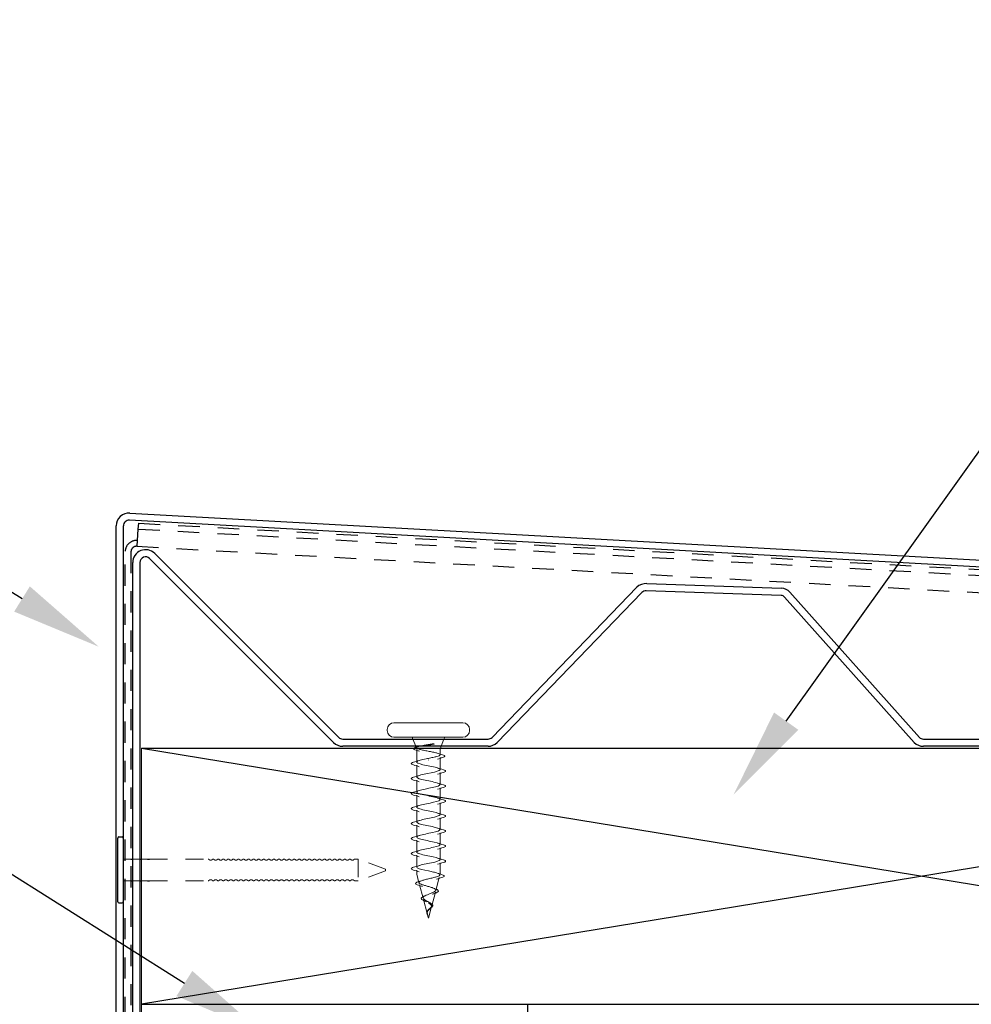
# Model space of a CAD drawing. Units: inches. Extents: x 37.8 to 89.4, y 2.9 to 42.3.
# Drawn here: x 60.1 to 65.4, y 28 to 33.5 of the extents above; entities that cross this region are included whole.
import ezdxf
from ezdxf import colors
from ezdxf.entities.mleader import LeaderData, LeaderLine
from ezdxf.math import Vec2, Vec3

# ---------------------------------------------------------------- set-up
doc = ezdxf.new("R2010")
doc.units = ezdxf.units.IN
doc.header["$MEASUREMENT"] = 0
doc.linetypes.add('DASHED', pattern=[0.2067, 0.1654, -0.0413])
doc.layers.add('Hidden (ANSI)', color=7, linetype='DASHED', lineweight=18)
doc.layers.add('Visible (ANSI)', color=7, linetype='Continuous', lineweight=25)
doc.layers.add('TEXT', color=250, linetype='Continuous')
doc.styles.add('ROMANS', font='ROMANS.SHX', dxfattribs={"width": 0.75})

msp = doc.modelspace()

# ---------------------------------------------------------------- linework, layer by layer
for p, q in [((60.8022, 29.4618), (69.4369, 28.0457)), ((69.4369, 29.4618), (60.8022, 28.0457)), ((60.8022, 29.4618), (69.4369, 29.4618)), ((60.8022, 28.0457), (69.4369, 28.0457)), ((62.9369, 28.0457), (62.9369, 16.5374))]:
    msp.add_line(p, q)
at = {"lineweight": 9}
msp.add_line((60.8022, 29.4618), (60.8022, 25.8649), dxfattribs=at)
at = {"layer": 'Hidden (ANSI)', "linetype": 'Continuous', "lineweight": 18}
for p, q in [((62.3187, 29.4717), (62.3025, 29.5117)), ((62.4584, 29.4717), (62.4745, 29.5117)), ((62.322, 29.4635), (62.3206, 29.467)), ((62.3272, 29.4597), (62.3289, 29.4597)), ((62.3289, 29.4597), (62.4535, 29.4597)), ((62.4535, 29.4597), (62.4543, 29.4617)), ((62.4535, 29.4597), (62.4535, 29.4297)), ((62.3235, 29.454), (62.3235, 29.4297)), ((62.3235, 29.4197), (62.3235, 29.3845)), ((62.4535, 29.4102), (62.4535, 29.343)), ((62.3235, 29.3675), (62.3235, 29.3015)), ((62.3885, 29.3958), (62.3885, 29.3977)), ((62.4535, 29.326), (62.4535, 29.26)), ((62.3235, 29.2845), (62.3235, 29.2185)), ((62.4535, 29.243), (62.4535, 29.177)), ((62.3235, 29.2015), (62.3235, 29.1355)), ((62.4535, 29.16), (62.4535, 29.094)), ((62.3235, 29.1185), (62.3235, 29.0525)), ((62.4535, 29.077), (62.4535, 29.011)), ((62.3235, 29.0355), (62.3235, 28.9695)), ((62.4535, 28.994), (62.4535, 28.928)), ((62.3235, 28.9525), (62.3235, 28.8865)), ((62.3235, 28.8695), (62.3235, 28.8035)), ((62.4535, 28.911), (62.4535, 28.845)), ((62.4535, 28.828), (62.4535, 28.7647)), ((62.3235, 28.7865), (62.3235, 28.7647)), ((62.3361, 28.7176), (62.3235, 28.7647)), ((62.4523, 28.7603), (62.4535, 28.7647)), ((62.359, 28.6323), (62.3393, 28.7056)), ((62.4295, 28.6749), (62.4484, 28.7457)), ((62.4067, 28.5896), (62.4269, 28.6654)), ((62.3818, 28.5469), (62.3608, 28.6252)), ((62.3885, 28.5217), (62.3823, 28.5449)), ((62.3885, 28.5217), (62.4055, 28.5851))]:
    msp.add_line(p, q, dxfattribs=at)
at = {"layer": 'Hidden (ANSI)', "ltscale": 0.040534}
for p, q in [((60.7112, 28.848), (60.7432, 28.848)), ((60.8032, 28.848), (60.8352, 28.848)), ((60.7112, 28.728), (60.7432, 28.728)), ((60.8032, 28.728), (60.8352, 28.728))]:
    msp.add_line(p, q, dxfattribs=at)
at = {"layer": 'Hidden (ANSI)', "ltscale": 0.050692}
for p, q in [((60.7532, 28.848), (60.7932, 28.848)), ((60.7532, 28.728), (60.7932, 28.728))]:
    msp.add_line(p, q, dxfattribs=at)
at = {"layer": 'Hidden (ANSI)', "ltscale": 0.412443}
for p, q in [((60.8452, 28.848), (61.1701, 28.848)), ((60.8452, 28.728), (61.1701, 28.728))]:
    msp.add_line(p, q, dxfattribs=at)
at = {"layer": 'Hidden (ANSI)', "ltscale": 0.022756}
for p, q in [((61.9821, 28.848), (62.0001, 28.848)), ((61.9821, 28.728), (62.0001, 28.728))]:
    msp.add_line(p, q, dxfattribs=at)
at = {"layer": 'Hidden (ANSI)', "ltscale": 0.239251}
msp.add_line((62.0001, 28.848), (62.0001, 28.728), dxfattribs=at)
at = {"layer": 'Hidden (ANSI)', "ltscale": 0.204095}
for p, q in [((62.1512, 28.793), (62.0001, 28.848)), ((62.1512, 28.783), (62.0001, 28.728))]:
    msp.add_line(p, q, dxfattribs=at)
at = {"layer": 'Hidden (ANSI)', "ltscale": 0.019846}
msp.add_line((62.1512, 28.783), (62.1512, 28.793), dxfattribs=at)
at = {"layer": 'Hidden (ANSI)', "ltscale": 0.007612}
for centre, start, end in [((61.1701, 28.8405), 43.6028, 90), ((61.9821, 28.8405), 90, 136.3972), ((61.1701, 28.7355), 270, 316.3972), ((61.9821, 28.7355), 223.6028, 270)]:
    msp.add_arc(centre, 0.0075, start, end, dxfattribs=at)
at = {"layer": 'Hidden (ANSI)', "ltscale": 0.024236}
for centre, start, end in [((61.1841, 28.8538), 223.6028, 316.3972), ((61.2121, 28.8538), 223.6028, 316.3972), ((61.2401, 28.8538), 223.6028, 316.3972), ((61.2681, 28.8538), 223.6028, 316.3972), ((61.2961, 28.8538), 223.6028, 316.3972), ((61.3241, 28.8538), 223.6028, 316.3972), ((61.3521, 28.8538), 223.6028, 316.3972), ((61.3801, 28.8538), 223.6028, 316.3972), ((61.4081, 28.8538), 223.6028, 316.3972), ((61.4361, 28.8538), 223.6028, 316.3972), ((61.4641, 28.8538), 223.6028, 316.3972), ((61.4921, 28.8538), 223.6028, 316.3972), ((61.5201, 28.8538), 223.6028, 316.3972), ((61.5481, 28.8538), 223.6028, 316.3972), ((61.5761, 28.8538), 223.6028, 316.3972), ((61.6041, 28.8538), 223.6028, 316.3972), ((61.6321, 28.8538), 223.6028, 316.3972), ((61.6601, 28.8538), 223.6028, 316.3972), ((61.6881, 28.8538), 223.6028, 316.3972), ((61.7161, 28.8538), 223.6028, 316.3972), ((61.7441, 28.8538), 223.6028, 316.3972), ((61.7721, 28.8538), 223.6028, 316.3972), ((61.8001, 28.8538), 223.6028, 316.3972), ((61.8281, 28.8538), 223.6028, 316.3972), ((61.8561, 28.8538), 223.6028, 316.3972), ((61.8841, 28.8538), 223.6028, 316.3972), ((61.9121, 28.8538), 223.6028, 316.3972), ((61.9401, 28.8538), 223.6028, 316.3972), ((61.9681, 28.8538), 223.6028, 316.3972), ((61.1841, 28.7222), 43.6028, 136.3972), ((61.2121, 28.7222), 43.6028, 136.3972), ((61.2401, 28.7222), 43.6028, 136.3972), ((61.2681, 28.7222), 43.6028, 136.3972), ((61.2961, 28.7222), 43.6028, 136.3972), ((61.3241, 28.7222), 43.6028, 136.3972), ((61.3521, 28.7222), 43.6028, 136.3972), ((61.3801, 28.7222), 43.6028, 136.3972), ((61.4081, 28.7222), 43.6028, 136.3972), ((61.4361, 28.7222), 43.6028, 136.3972), ((61.4641, 28.7222), 43.6028, 136.3972), ((61.4921, 28.7222), 43.6028, 136.3972), ((61.5201, 28.7222), 43.6028, 136.3972), ((61.5481, 28.7222), 43.6028, 136.3972), ((61.5761, 28.7222), 43.6028, 136.3972), ((61.6041, 28.7222), 43.6028, 136.3972), ((61.6321, 28.7222), 43.6028, 136.3972), ((61.6601, 28.7222), 43.6028, 136.3972), ((61.6881, 28.7222), 43.6028, 136.3972), ((61.7161, 28.7222), 43.6028, 136.3972), ((61.7441, 28.7222), 43.6028, 136.3972), ((61.7721, 28.7222), 43.6028, 136.3972), ((61.8001, 28.7222), 43.6028, 136.3972), ((61.8281, 28.7222), 43.6028, 136.3972), ((61.8561, 28.7222), 43.6028, 136.3972), ((61.8841, 28.7222), 43.6028, 136.3972), ((61.9121, 28.7222), 43.6028, 136.3972), ((61.9401, 28.7222), 43.6028, 136.3972), ((61.9681, 28.7222), 43.6028, 136.3972)]:
    msp.add_arc(centre, 0.0118, start, end, dxfattribs=at)
at = {"layer": 'Hidden (ANSI)', "ltscale": 0.015324}
for centre, start, end in [((61.1981, 28.8405), 43.6028, 136.3972), ((61.2261, 28.8405), 43.6028, 136.3972), ((61.2541, 28.8405), 43.6028, 136.3972), ((61.2821, 28.8405), 43.6028, 136.3972), ((61.3101, 28.8405), 43.6028, 136.3972), ((61.3381, 28.8405), 43.6028, 136.3972), ((61.3661, 28.8405), 43.6028, 136.3972), ((61.3941, 28.8405), 43.6028, 136.3972), ((61.4221, 28.8405), 43.6028, 136.3972), ((61.4501, 28.8405), 43.6028, 136.3972), ((61.4781, 28.8405), 43.6028, 136.3972), ((61.5061, 28.8405), 43.6028, 136.3972), ((61.5341, 28.8405), 43.6028, 136.3972), ((61.5621, 28.8405), 43.6028, 136.3972), ((61.5901, 28.8405), 43.6028, 136.3972), ((61.6181, 28.8405), 43.6028, 136.3972), ((61.6461, 28.8405), 43.6028, 136.3972), ((61.6741, 28.8405), 43.6028, 136.3972), ((61.7021, 28.8405), 43.6028, 136.3972), ((61.7301, 28.8405), 43.6028, 136.3972), ((61.7581, 28.8405), 43.6028, 136.3972), ((61.7861, 28.8405), 43.6028, 136.3972), ((61.8141, 28.8405), 43.6028, 136.3972), ((61.8421, 28.8405), 43.6028, 136.3972), ((61.8701, 28.8405), 43.6028, 136.3972), ((61.8981, 28.8405), 43.6028, 136.3972), ((61.9261, 28.8405), 43.6028, 136.3972), ((61.9541, 28.8405), 43.6028, 136.3972), ((61.1981, 28.7355), 223.6028, 316.3972), ((61.2261, 28.7355), 223.6028, 316.3972), ((61.2541, 28.7355), 223.6028, 316.3972), ((61.2821, 28.7355), 223.6028, 316.3972), ((61.3101, 28.7355), 223.6028, 316.3972), ((61.3381, 28.7355), 223.6028, 316.3972), ((61.3661, 28.7355), 223.6028, 316.3972), ((61.3941, 28.7355), 223.6028, 316.3972), ((61.4221, 28.7355), 223.6028, 316.3972), ((61.4501, 28.7355), 223.6028, 316.3972), ((61.4781, 28.7355), 223.6028, 316.3972), ((61.5061, 28.7355), 223.6028, 316.3972), ((61.5341, 28.7355), 223.6028, 316.3972), ((61.5621, 28.7355), 223.6028, 316.3972), ((61.5901, 28.7355), 223.6028, 316.3972), ((61.6181, 28.7355), 223.6028, 316.3972), ((61.6461, 28.7355), 223.6028, 316.3972), ((61.6741, 28.7355), 223.6028, 316.3972), ((61.7021, 28.7355), 223.6028, 316.3972), ((61.7301, 28.7355), 223.6028, 316.3972), ((61.7581, 28.7355), 223.6028, 316.3972), ((61.7861, 28.7355), 223.6028, 316.3972), ((61.8141, 28.7355), 223.6028, 316.3972), ((61.8421, 28.7355), 223.6028, 316.3972), ((61.8701, 28.7355), 223.6028, 316.3972), ((61.8981, 28.7355), 223.6028, 316.3972), ((61.9261, 28.7355), 223.6028, 316.3972), ((61.9541, 28.7355), 223.6028, 316.3972)]:
    msp.add_arc(centre, 0.0075, start, end, dxfattribs=at)
at = {"layer": 'Hidden (ANSI)', "linetype": 'Continuous', "lineweight": 18}
for points, knots in [([(62.3199, 29.4503), (62.3151, 29.4518), (62.3116, 29.4533), (62.3084, 29.4558), (62.3076, 29.4566), (62.307, 29.4591), (62.3077, 29.4605), (62.309, 29.4617)], [0, 0, 0, 0, 0.0707422, 0.0707422, 0.1060197, 0.1060197, 0.1547205, 0.1547205, 0.1547205, 0.1547205]), ([(62.3272, 29.4597), (62.3237, 29.4612), (62.3219, 29.4627), (62.3217, 29.4657), (62.3234, 29.4672), (62.3281, 29.4692), (62.3298, 29.4698), (62.3317, 29.4704)], [0, 0, 0, 0, 0.0671369, 0.0671369, 0.1359633, 0.1359633, 0.1644502, 0.1644502, 0.1644502, 0.1644502]), ([(62.4535, 29.4248), (62.4535, 29.4249), (62.4535, 29.4249), (62.4534, 29.4266), (62.4515, 29.4283), (62.4446, 29.4316), (62.4396, 29.4332), (62.4272, 29.4365), (62.4198, 29.4382), (62.4037, 29.4415), (62.3952, 29.4431), (62.3779, 29.4464), (62.3694, 29.448), (62.3538, 29.4513), (62.3467, 29.453), (62.3378, 29.4555), (62.3351, 29.4563), (62.3305, 29.458), (62.3286, 29.4589), (62.3272, 29.4597)], [0.2649264, 0.2649264, 0.2649264, 0.2649264, 0.2674857, 0.2674857, 0.3343571, 0.3343571, 0.4012285, 0.4012285, 0.4680999, 0.4680999, 0.5349713, 0.5349713, 0.6018427, 0.6018427, 0.6687142, 0.6687142, 0.7032431, 0.7032431, 0.737772, 0.737772, 0.737772, 0.737772]), ([(62.3363, 29.4717), (62.338, 29.4722), (62.3398, 29.4726), (62.3482, 29.4745), (62.3561, 29.476), (62.3718, 29.4787), (62.3792, 29.4798), (62.3946, 29.4822), (62.4024, 29.4834), (62.41, 29.4845)], [0.1855396, 0.1855396, 0.1855396, 0.1855396, 0.20648, 0.20648, 0.2786874, 0.2786874, 0.3373775, 0.3373775, 0.3971678, 0.3971678, 0.3971678, 0.3971678]), ([(62.4165, 29.4839), (62.4072, 29.4818), (62.3975, 29.4798), (62.3787, 29.4757), (62.3699, 29.4738), (62.3618, 29.4717)], [0, 0, 0, 0, 0.075889, 0.075889, 0.1471117, 0.1471117, 0.1471117, 0.1471117]), ([(62.41, 29.4845), (62.412, 29.4849), (62.414, 29.4851), (62.4177, 29.4854), (62.4191, 29.4855), (62.42, 29.4854), (62.4202, 29.4854), (62.4203, 29.4853), (62.4203, 29.4853), (62.4204, 29.4852), (62.4204, 29.4852), (62.4204, 29.4852), (62.4204, 29.4852), (62.4204, 29.4852), (62.4204, 29.4851), (62.4204, 29.4851), (62.4204, 29.4851), (62.4204, 29.4851), (62.4203, 29.485), (62.4202, 29.485), (62.4201, 29.4849), (62.4197, 29.4847), (62.4192, 29.4845), (62.4181, 29.4842), (62.4173, 29.484), (62.4165, 29.4839)], [0, 0, 0, 0, 0.01587844, 0.01587844, 0.03049632, 0.03049632, 0.03376874, 0.03376874, 0.0345161, 0.0345161, 0.03493404, 0.03493404, 0.03521863, 0.03521863, 0.03548483, 0.03548483, 0.03583328, 0.03583328, 0.03649102, 0.03649102, 0.03822908, 0.03822908, 0.04513863, 0.04513863, 0.05716567, 0.05716567, 0.05716567, 0.05716567]), ([(62.3885, 28.7827), (62.3618, 28.7882), (62.336, 28.7936), (62.3271, 28.7991), (62.3183, 28.8045), (62.3271, 28.8099), (62.3481, 28.8154), (62.3691, 28.8208), (62.4007, 28.8263), (62.4233, 28.8317), (62.4459, 28.8371), (62.4579, 28.8426), (62.4518, 28.848), (62.4458, 28.8535), (62.4221, 28.8589), (62.3954, 28.8643), (62.3688, 28.8698), (62.3412, 28.8752), (62.3298, 28.8807), (62.3183, 28.8861), (62.3238, 28.8915), (62.3429, 28.897), (62.362, 28.9024), (62.3932, 28.9078), (62.4172, 28.9133), (62.4412, 28.9187), (62.4563, 28.9242), (62.453, 28.9296), (62.4498, 28.935), (62.4285, 28.9405), (62.4023, 28.9459), (62.3761, 28.9514), (62.347, 28.9568), (62.3331, 28.9622), (62.3191, 28.9677), (62.3213, 28.9731), (62.3382, 28.9786), (62.3552, 28.984), (62.3857, 28.9894), (62.4108, 28.9949), (62.436, 29.0003), (62.4539, 29.0058), (62.4535, 29.0112), (62.4531, 29.0166), (62.4344, 29.0221), (62.409, 29.0275), (62.3836, 29.0329), (62.3533, 29.0384), (62.337, 29.0438), (62.3207, 29.0493), (62.3195, 29.0547), (62.3341, 29.0601), (62.3488, 29.0656), (62.3782, 29.071), (62.4042, 29.0765), (62.4302, 29.0819), (62.4508, 29.0873), (62.4532, 29.0928), (62.4557, 29.0982), (62.4398, 29.1037), (62.4154, 29.1091), (62.3911, 29.1145), (62.36, 29.12), (62.3415, 29.1254), (62.323, 29.1309), (62.3185, 29.1363), (62.3306, 29.1417), (62.3428, 29.1472), (62.3709, 29.1526), (62.3974, 29.1581), (62.4239, 29.1635), (62.447, 29.1689), (62.4522, 29.1744), (62.4575, 29.1798), (62.4446, 29.1852), (62.4216, 29.1907), (62.3986, 29.1961), (62.367, 29.2016), (62.3466, 29.207), (62.3261, 29.2124), (62.3182, 29.2179), (62.3278, 29.2233), (62.3374, 29.2288), (62.3637, 29.2342), (62.3905, 29.2396), (62.4172, 29.2451), (62.4425, 29.2505), (62.4505, 29.256), (62.4586, 29.2614), (62.4488, 29.2668), (62.4274, 29.2723), (62.4059, 29.2777), (62.3743, 29.2832), (62.3521, 29.2886), (62.3299, 29.294), (62.3188, 29.2995), (62.3257, 29.3049), (62.3325, 29.3104), (62.3569, 29.3158), (62.3835, 29.3212), (62.4102, 29.3267), (62.4374, 29.3321), (62.4481, 29.3375), (62.4588, 29.343), (62.4523, 29.3484), (62.4327, 29.3539), (62.4131, 29.3593), (62.3817, 29.3647), (62.3581, 29.3702), (62.3344, 29.3756), (62.3202, 29.3811), (62.3243, 29.3865), (62.3283, 29.3919), (62.3503, 29.3974), (62.3767, 29.4028), (62.3806, 29.4036), (62.3845, 29.4044), (62.3885, 29.4052)], [-47.12389, -47.12389, -47.12389, -47.12389, -45.888613, -45.888613, -45.888613, -44.653336, -44.653336, -44.653336, -43.418059, -43.418059, -43.418059, -42.182782, -42.182782, -42.182782, -40.947505, -40.947505, -40.947505, -39.712228, -39.712228, -39.712228, -38.476951, -38.476951, -38.476951, -37.241674, -37.241674, -37.241674, -36.006397, -36.006397, -36.006397, -34.77112, -34.77112, -34.77112, -33.535843, -33.535843, -33.535843, -32.300566, -32.300566, -32.300566, -31.06529, -31.06529, -31.06529, -29.830013, -29.830013, -29.830013, -28.594736, -28.594736, -28.594736, -27.359459, -27.359459, -27.359459, -26.124182, -26.124182, -26.124182, -24.888905, -24.888905, -24.888905, -23.653628, -23.653628, -23.653628, -22.418351, -22.418351, -22.418351, -21.183074, -21.183074, -21.183074, -19.947797, -19.947797, -19.947797, -18.71252, -18.71252, -18.71252, -17.477243, -17.477243, -17.477243, -16.241966, -16.241966, -16.241966, -15.006689, -15.006689, -15.006689, -13.771412, -13.771412, -13.771412, -12.536135, -12.536135, -12.536135, -11.300858, -11.300858, -11.300858, -10.065581, -10.065581, -10.065581, -8.830305, -8.830305, -8.830305, -7.595028, -7.595028, -7.595028, -6.359751, -6.359751, -6.359751, -5.124474, -5.124474, -5.124474, -3.889197, -3.889197, -3.889197, -2.65392, -2.65392, -2.65392, -1.418643, -1.418643, -1.418643, -0.183366, -0.183366, -0.183366, 0, 0, 0, 0]), ([(62.3885, 29.4052), (62.3971, 29.4069), (62.4057, 29.4085), (62.4216, 29.4118), (62.4288, 29.4135), (62.4405, 29.4167), (62.445, 29.4182), (62.4482, 29.4197)], [0, 0, 0, 0, 0.0668714, 0.0668714, 0.1337428, 0.1337428, 0.1963431, 0.1963431, 0.1963431, 0.1963431]), ([(62.4777, 29.4197), (62.4783, 29.4192), (62.4787, 29.4185), (62.4794, 29.4159), (62.4778, 29.4141), (62.4732, 29.4115), (62.4704, 29.4105), (62.4669, 29.4094)], [0.0878186, 0.0878186, 0.0878186, 0.0878186, 0.1135833, 0.1135833, 0.1851144, 0.1851144, 0.2400252, 0.2400252, 0.2400252, 0.2400252]), ([(62.3057, 29.3684), (62.3007, 29.3699), (62.2971, 29.3714), (62.2942, 29.3739), (62.2935, 29.3749), (62.2935, 29.3779), (62.2952, 29.3793), (62.2996, 29.3816), (62.3024, 29.3826), (62.3057, 29.3835)], [0, 0, 0, 0, 0.0806821, 0.0806821, 0.121378, 0.121378, 0.1881144, 0.1881144, 0.2418497, 0.2418497, 0.2418497, 0.2418497]), ([(62.3057, 29.2854), (62.3007, 29.2869), (62.2971, 29.2884), (62.2942, 29.2909), (62.2935, 29.2919), (62.2935, 29.2949), (62.2952, 29.2963), (62.2996, 29.2986), (62.3024, 29.2996), (62.3057, 29.3005)], [0, 0, 0, 0, 0.0806821, 0.0806821, 0.121378, 0.121378, 0.1881144, 0.1881144, 0.2418497, 0.2418497, 0.2418497, 0.2418497]), ([(62.4713, 29.342), (62.4764, 29.3406), (62.4799, 29.3391), (62.4829, 29.3366), (62.4835, 29.3356), (62.4835, 29.3326), (62.4819, 29.3312), (62.4774, 29.3289), (62.4747, 29.3279), (62.4713, 29.3269)], [0, 0, 0, 0, 0.0806821, 0.0806821, 0.121378, 0.121378, 0.1881144, 0.1881144, 0.2418497, 0.2418497, 0.2418497, 0.2418497]), ([(62.4713, 29.259), (62.4764, 29.2576), (62.4799, 29.2561), (62.4829, 29.2536), (62.4835, 29.2526), (62.4835, 29.2496), (62.4819, 29.2482), (62.4774, 29.2459), (62.4747, 29.2449), (62.4713, 29.2439)], [0, 0, 0, 0, 0.0806821, 0.0806821, 0.121378, 0.121378, 0.1881144, 0.1881144, 0.2418497, 0.2418497, 0.2418497, 0.2418497]), ([(62.3057, 29.2024), (62.3007, 29.2039), (62.2971, 29.2054), (62.2942, 29.2079), (62.2935, 29.2089), (62.2935, 29.2119), (62.2952, 29.2133), (62.2996, 29.2156), (62.3024, 29.2166), (62.3057, 29.2175)], [0, 0, 0, 0, 0.0806821, 0.0806821, 0.121378, 0.121378, 0.1881144, 0.1881144, 0.2418497, 0.2418497, 0.2418497, 0.2418497]), ([(62.3057, 29.1194), (62.3007, 29.1209), (62.2971, 29.1224), (62.2942, 29.1249), (62.2935, 29.1259), (62.2935, 29.1289), (62.2952, 29.1303), (62.2996, 29.1326), (62.3024, 29.1336), (62.3057, 29.1345)], [0, 0, 0, 0, 0.0806821, 0.0806821, 0.121378, 0.121378, 0.1881144, 0.1881144, 0.2418497, 0.2418497, 0.2418497, 0.2418497]), ([(62.4713, 29.176), (62.4764, 29.1746), (62.4799, 29.1731), (62.4829, 29.1706), (62.4835, 29.1696), (62.4835, 29.1666), (62.4819, 29.1652), (62.4774, 29.1629), (62.4747, 29.1619), (62.4713, 29.1609)], [0, 0, 0, 0, 0.0806821, 0.0806821, 0.121378, 0.121378, 0.1881144, 0.1881144, 0.2418497, 0.2418497, 0.2418497, 0.2418497]), ([(62.4713, 29.093), (62.4764, 29.0916), (62.4799, 29.0901), (62.4829, 29.0876), (62.4835, 29.0866), (62.4835, 29.0836), (62.4819, 29.0822), (62.4774, 29.0799), (62.4747, 29.0789), (62.4713, 29.0779)], [0, 0, 0, 0, 0.0806821, 0.0806821, 0.121378, 0.121378, 0.1881144, 0.1881144, 0.2418497, 0.2418497, 0.2418497, 0.2418497]), ([(62.3057, 29.0364), (62.3007, 29.0379), (62.2971, 29.0394), (62.2942, 29.0419), (62.2935, 29.0429), (62.2935, 29.0459), (62.2952, 29.0473), (62.2996, 29.0496), (62.3024, 29.0506), (62.3057, 29.0515)], [0, 0, 0, 0, 0.0806821, 0.0806821, 0.121378, 0.121378, 0.1881144, 0.1881144, 0.2418497, 0.2418497, 0.2418497, 0.2418497]), ([(62.3057, 28.9534), (62.3007, 28.9549), (62.2971, 28.9564), (62.2942, 28.9589), (62.2935, 28.9599), (62.2935, 28.9629), (62.2952, 28.9643), (62.2996, 28.9666), (62.3024, 28.9676), (62.3057, 28.9685)], [0, 0, 0, 0, 0.0806821, 0.0806821, 0.121378, 0.121378, 0.1881144, 0.1881144, 0.2418497, 0.2418497, 0.2418497, 0.2418497]), ([(62.4713, 29.01), (62.4764, 29.0086), (62.4799, 29.0071), (62.4829, 29.0046), (62.4835, 29.0036), (62.4835, 29.0006), (62.4819, 28.9992), (62.4774, 28.9969), (62.4747, 28.9959), (62.4713, 28.9949)], [0, 0, 0, 0, 0.0806821, 0.0806821, 0.121378, 0.121378, 0.1881144, 0.1881144, 0.2418497, 0.2418497, 0.2418497, 0.2418497]), ([(62.4713, 28.927), (62.4764, 28.9256), (62.4799, 28.9241), (62.4829, 28.9216), (62.4835, 28.9206), (62.4835, 28.9176), (62.4819, 28.9162), (62.4774, 28.9139), (62.4747, 28.9129), (62.4713, 28.9119)], [0, 0, 0, 0, 0.0806821, 0.0806821, 0.121378, 0.121378, 0.1881144, 0.1881144, 0.2418497, 0.2418497, 0.2418497, 0.2418497]), ([(62.3057, 28.8704), (62.3007, 28.8719), (62.2971, 28.8734), (62.2942, 28.8759), (62.2935, 28.8769), (62.2935, 28.8799), (62.2952, 28.8813), (62.2996, 28.8836), (62.3024, 28.8846), (62.3057, 28.8855)], [0, 0, 0, 0, 0.0806821, 0.0806821, 0.121378, 0.121378, 0.1881144, 0.1881144, 0.2418497, 0.2418497, 0.2418497, 0.2418497]), ([(62.4713, 28.844), (62.4764, 28.8426), (62.4799, 28.8411), (62.4829, 28.8386), (62.4835, 28.8376), (62.4835, 28.8346), (62.4819, 28.8332), (62.4774, 28.8309), (62.4747, 28.8299), (62.4713, 28.8289)], [0, 0, 0, 0, 0.0806821, 0.0806821, 0.121378, 0.121378, 0.1881144, 0.1881144, 0.2418497, 0.2418497, 0.2418497, 0.2418497]), ([(62.3057, 28.7874), (62.3007, 28.7889), (62.2971, 28.7904), (62.2942, 28.7929), (62.2935, 28.7939), (62.2935, 28.7969), (62.2952, 28.7983), (62.2996, 28.8006), (62.3024, 28.8016), (62.3057, 28.8025)], [0, 0, 0, 0, 0.0806821, 0.0806821, 0.121378, 0.121378, 0.1881144, 0.1881144, 0.2418497, 0.2418497, 0.2418497, 0.2418497]), ([(62.3885, 28.6109), (62.385, 28.613), (62.3813, 28.6149), (62.3741, 28.6189), (62.3708, 28.6208), (62.365, 28.6247), (62.3626, 28.6266), (62.3594, 28.6305), (62.3586, 28.6324), (62.3589, 28.6362), (62.3599, 28.6381), (62.3638, 28.6419), (62.3667, 28.6438), (62.3738, 28.6475), (62.378, 28.6494), (62.3873, 28.6532), (62.3923, 28.655), (62.4022, 28.6588), (62.407, 28.6606), (62.4159, 28.6644), (62.4197, 28.6662), (62.4258, 28.6699), (62.4279, 28.6717), (62.43, 28.6754), (62.4299, 28.6773), (62.4274, 28.681), (62.4249, 28.6828), (62.4179, 28.6865), (62.4134, 28.6883), (62.4029, 28.692), (62.397, 28.6938), (62.3845, 28.6974), (62.378, 28.6993), (62.3656, 28.7029), (62.3597, 28.7047), (62.3494, 28.7084), (62.3451, 28.7102), (62.3387, 28.7138), (62.3367, 28.7156), (62.3356, 28.7193), (62.3365, 28.7211), (62.341, 28.7247), (62.3447, 28.7265), (62.3545, 28.7301), (62.3605, 28.7319), (62.3742, 28.7355), (62.3817, 28.7373), (62.3972, 28.741), (62.4051, 28.7427), (62.42, 28.7464), (62.4269, 28.7481), (62.4388, 28.7518), (62.4436, 28.7535), (62.4499, 28.7569), (62.4517, 28.7585), (62.4528, 28.7616), (62.452, 28.7632), (62.45, 28.7647)], [0, 0, 0, 0, 0.031531, 0.031531, 0.06418, 0.06418, 0.097979, 0.097979, 0.132949, 0.132949, 0.169112, 0.169112, 0.206483, 0.206483, 0.245078, 0.245078, 0.284906, 0.284906, 0.32598, 0.32598, 0.368307, 0.368307, 0.411896, 0.411896, 0.456752, 0.456752, 0.502882, 0.502882, 0.550291, 0.550291, 0.598982, 0.598982, 0.648961, 0.648961, 0.700231, 0.700231, 0.752794, 0.752794, 0.806655, 0.806655, 0.861814, 0.861814, 0.918275, 0.918275, 0.976039, 0.976039, 1.035109, 1.035109, 1.095486, 1.095486, 1.157171, 1.157171, 1.220166, 1.220166, 1.276152, 1.276152, 1.333184, 1.333184, 1.333184, 1.333184]), ([(62.45, 28.7647), (62.4472, 28.7667), (62.4427, 28.7686), (62.4312, 28.7725), (62.4242, 28.7744), (62.412, 28.7774), (62.4074, 28.7785), (62.3981, 28.7806), (62.3933, 28.7817), (62.3885, 28.7827)], [0, 0, 0, 0, 0.0677224, 0.0677224, 0.1354447, 0.1354447, 0.1728709, 0.1728709, 0.210297, 0.210297, 0.210297, 0.210297]), ([(62.4639, 28.7619), (62.4687, 28.7604), (62.4722, 28.7589), (62.4751, 28.7564), (62.4757, 28.7554), (62.4757, 28.7525), (62.4742, 28.751), (62.4695, 28.7484), (62.4662, 28.7471), (62.4618, 28.7459)], [0, 0, 0, 0, 0.0765178, 0.0765178, 0.1147087, 0.1147087, 0.1766133, 0.1766133, 0.2385822, 0.2385822, 0.2385822, 0.2385822]), ([(62.333, 28.7031), (62.3283, 28.7046), (62.3245, 28.706), (62.3192, 28.709), (62.3175, 28.7106), (62.317, 28.7144), (62.3184, 28.7161), (62.3228, 28.7189), (62.326, 28.7203), (62.33, 28.7216)], [0, 0, 0, 0, 0.0581593, 0.0581593, 0.1169296, 0.1169296, 0.1740838, 0.1740838, 0.2302453, 0.2302453, 0.2302453, 0.2302453]), ([(62.3686, 28.6156), (62.3652, 28.6171), (62.362, 28.6186), (62.3566, 28.6215), (62.3543, 28.623), (62.3508, 28.626), (62.3496, 28.6276), (62.3487, 28.6309), (62.3491, 28.6327), (62.3512, 28.6357), (62.3528, 28.637), (62.3568, 28.6396), (62.3594, 28.6408), (62.3623, 28.6421)], [0, 0, 0, 0, 0.03175, 0.03175, 0.0637529, 0.0637529, 0.0978853, 0.0978853, 0.1324233, 0.1324233, 0.1638915, 0.1638915, 0.1958248, 0.1958248, 0.1958248, 0.1958248]), ([(62.4304, 28.6816), (62.4346, 28.6801), (62.438, 28.6786), (62.4426, 28.6754), (62.444, 28.6735), (62.4439, 28.6698), (62.4427, 28.6682), (62.4388, 28.6652), (62.4361, 28.6638), (62.4307, 28.6615), (62.4284, 28.6606), (62.426, 28.6598)], [0, 0, 0, 0, 0.0513584, 0.0513584, 0.1022355, 0.1022355, 0.1471242, 0.1471242, 0.1912902, 0.1912902, 0.2172514, 0.2172514, 0.2172514, 0.2172514]), ([(62.381, 28.5512), (62.3808, 28.554), (62.3812, 28.5566), (62.3834, 28.5619), (62.3851, 28.5643), (62.3893, 28.5692), (62.3916, 28.5715), (62.3965, 28.5761), (62.3989, 28.5784), (62.403, 28.5828), (62.4046, 28.585), (62.4068, 28.5893), (62.4072, 28.5914), (62.4066, 28.5955), (62.4056, 28.5976), (62.4023, 28.6016), (62.4001, 28.6034), (62.3949, 28.6072), (62.3918, 28.6091), (62.3885, 28.6109)], [0, 0, 0, 0, 0.0254212, 0.0254212, 0.050616, 0.050616, 0.0759961, 0.0759961, 0.1018445, 0.1018445, 0.1283557, 0.1283557, 0.1556669, 0.1556669, 0.1838774, 0.1838774, 0.2109707, 0.2109707, 0.2393812, 0.2393812, 0.2393812, 0.2393812]), ([(62.3885, 28.6052), (62.3917, 28.6033), (62.3947, 28.6015), (62.3998, 28.5977), (62.4019, 28.5959), (62.4048, 28.5921), (62.4056, 28.5902), (62.4059, 28.5863), (62.4054, 28.5843), (62.4033, 28.5804), (62.4018, 28.5784), (62.398, 28.5743), (62.3958, 28.5723), (62.3915, 28.5681), (62.3893, 28.566), (62.3856, 28.5616), (62.3841, 28.5594), (62.3824, 28.5558), (62.382, 28.5544), (62.3815, 28.5517), (62.3815, 28.5503), (62.3816, 28.5489)], [0, 0, 0, 0, 0.0281855, 0.0281855, 0.0553562, 0.0553562, 0.0815558, 0.0815558, 0.1068402, 0.1068402, 0.1312819, 0.1312819, 0.1549776, 0.1549776, 0.1780585, 0.1780585, 0.2007077, 0.2007077, 0.2138949, 0.2138949, 0.226602, 0.226602, 0.226602, 0.226602]), ([(62.4011, 28.6031), (62.4039, 28.6015), (62.4063, 28.5998), (62.41, 28.5964), (62.4113, 28.5946), (62.4125, 28.591), (62.4125, 28.5892), (62.4113, 28.5858), (62.4103, 28.5842), (62.4074, 28.581), (62.4055, 28.5792), (62.4013, 28.5758), (62.399, 28.5741), (62.3957, 28.5716), (62.3948, 28.5709), (62.3939, 28.5703)], [0, 0, 0, 0, 0.0287141, 0.0287141, 0.0566121, 0.0566121, 0.082355, 0.082355, 0.105556, 0.105556, 0.1295507, 0.1295507, 0.1522439, 0.1522439, 0.1608311, 0.1608311, 0.1608311, 0.1608311]), ([(62.38, 28.55), (62.3797, 28.5519), (62.3798, 28.5539), (62.3807, 28.5575), (62.3815, 28.5593), (62.3834, 28.5623), (62.3844, 28.5635), (62.3854, 28.5646)], [0, 0, 0, 0, 0.01843057, 0.01843057, 0.03607115, 0.03607115, 0.04873514, 0.04873514, 0.04873514, 0.04873514]), ([(62.3849, 28.5378), (62.3839, 28.5398), (62.3829, 28.5417), (62.3812, 28.5454), (62.3806, 28.5472), (62.3801, 28.5493), (62.38, 28.5496), (62.38, 28.55)], [0, 0, 0, 0, 0.0167751, 0.0167751, 0.033169, 0.033169, 0.03632094, 0.03632094, 0.03632094, 0.03632094]), ([(62.3815, 28.5479), (62.3814, 28.5485), (62.3813, 28.549), (62.3811, 28.5501), (62.3811, 28.5506), (62.381, 28.5512)], [0, 0, 0, 0, 0.004657797, 0.004657797, 0.00972162, 0.00972162, 0.00972162, 0.00972162]), ([(62.3834, 28.5415), (62.384, 28.5399), (62.3846, 28.5386), (62.3848, 28.538), (62.3849, 28.5379), (62.385, 28.5378), (62.385, 28.5377), (62.385, 28.5377), (62.385, 28.5377), (62.385, 28.5377), (62.385, 28.5377), (62.385, 28.5377), (62.385, 28.5377), (62.385, 28.5377), (62.385, 28.5377), (62.385, 28.5377), (62.385, 28.5377), (62.385, 28.5377), (62.385, 28.5377), (62.385, 28.5377), (62.385, 28.5377), (62.385, 28.5377), (62.385, 28.5377), (62.385, 28.5379), (62.3849, 28.5381), (62.3848, 28.5385), (62.3846, 28.5389), (62.3842, 28.5399), (62.384, 28.5405), (62.3829, 28.5434), (62.382, 28.5457), (62.3815, 28.5479)], [0, 0, 0, 0, 0.0139701, 0.0139701, 0.016358, 0.016358, 0.0171264, 0.0171264, 0.0175998, 0.0175998, 0.017736, 0.017736, 0.0178181, 0.0178181, 0.0178858, 0.0178858, 0.0179589, 0.0179589, 0.0180763, 0.0180763, 0.018337, 0.018337, 0.019161, 0.019161, 0.0243992, 0.0243992, 0.0449932, 0.0449932, 0.072131, 0.072131, 0.1773839, 0.1773839, 0.1773839, 0.1773839]), ([(62.3816, 28.5489), (62.3817, 28.5479), (62.3818, 28.5469), (62.3824, 28.5445), (62.3829, 28.543), (62.3834, 28.5415)], [0, 0, 0, 0, 0.00904642, 0.00904642, 0.02157431, 0.02157431, 0.02157431, 0.02157431])]:
    msp.add_open_spline(points, degree=3, knots=knots, dxfattribs=at)
for points in [[(62.3319, 29.4617), (62.3307, 29.4611), (62.3297, 29.4604), (62.3289, 29.4597)], [(62.3386, 29.4443), (62.3325, 29.4464), (62.3262, 29.4484), (62.3199, 29.4503)], [(62.4669, 29.4094), (62.4573, 29.4066), (62.4478, 29.4036), (62.4384, 29.4005)], [(62.4407, 29.4328), (62.4449, 29.4314), (62.4492, 29.4301), (62.4535, 29.4288)], [(62.3057, 29.3835), (62.3164, 29.3867), (62.3271, 29.3899), (62.3375, 29.3933)], [(62.3375, 29.3587), (62.3271, 29.3621), (62.3164, 29.3653), (62.3057, 29.3684)], [(62.4395, 29.3518), (62.4499, 29.3484), (62.4606, 29.3452), (62.4713, 29.342)], [(62.3057, 29.3005), (62.3164, 29.3037), (62.3271, 29.3069), (62.3375, 29.3103)], [(62.4713, 29.3269), (62.4606, 29.3238), (62.4499, 29.3206), (62.4395, 29.3172)], [(62.3375, 29.2757), (62.3271, 29.2791), (62.3164, 29.2823), (62.3057, 29.2854)], [(62.4395, 29.2688), (62.4499, 29.2654), (62.4606, 29.2622), (62.4713, 29.259)], [(62.4713, 29.2439), (62.4606, 29.2408), (62.4499, 29.2376), (62.4395, 29.2342)], [(62.3057, 29.2175), (62.3164, 29.2207), (62.3271, 29.2239), (62.3375, 29.2273)], [(62.3375, 29.1927), (62.3271, 29.1961), (62.3164, 29.1993), (62.3057, 29.2024)], [(62.4395, 29.1858), (62.4499, 29.1824), (62.4606, 29.1792), (62.4713, 29.176)], [(62.3057, 29.1345), (62.3164, 29.1377), (62.3271, 29.1409), (62.3375, 29.1443)], [(62.4713, 29.1609), (62.4606, 29.1578), (62.4499, 29.1546), (62.4395, 29.1512)], [(62.3375, 29.1097), (62.3271, 29.1131), (62.3164, 29.1163), (62.3057, 29.1194)], [(62.4395, 29.1028), (62.4499, 29.0994), (62.4606, 29.0962), (62.4713, 29.093)], [(62.4713, 29.0779), (62.4606, 29.0748), (62.4499, 29.0716), (62.4395, 29.0682)], [(62.3057, 29.0515), (62.3164, 29.0547), (62.3271, 29.0579), (62.3375, 29.0613)], [(62.3375, 29.0267), (62.3271, 29.0301), (62.3164, 29.0333), (62.3057, 29.0364)], [(62.3057, 28.9685), (62.3164, 28.9717), (62.3271, 28.9749), (62.3375, 28.9783)], [(62.4395, 29.0198), (62.4499, 29.0164), (62.4606, 29.0132), (62.4713, 29.01)], [(62.4713, 28.9949), (62.4606, 28.9918), (62.4499, 28.9886), (62.4395, 28.9852)], [(62.3375, 28.9437), (62.3271, 28.9471), (62.3164, 28.9503), (62.3057, 28.9534)], [(62.4395, 28.9368), (62.4499, 28.9334), (62.4606, 28.9302), (62.4713, 28.927)], [(62.3057, 28.8855), (62.3164, 28.8887), (62.3271, 28.8919), (62.3375, 28.8953)], [(62.3375, 28.8607), (62.3271, 28.8641), (62.3164, 28.8673), (62.3057, 28.8704)], [(62.4713, 28.9119), (62.4606, 28.9088), (62.4499, 28.9056), (62.4395, 28.9022)], [(62.3057, 28.8025), (62.3164, 28.8057), (62.3271, 28.8089), (62.3375, 28.8123)], [(62.4395, 28.8538), (62.4499, 28.8504), (62.4606, 28.8472), (62.4713, 28.844)], [(62.4713, 28.8289), (62.4606, 28.8258), (62.4499, 28.8226), (62.4395, 28.8192)], [(62.3375, 28.7777), (62.3271, 28.7811), (62.3164, 28.7843), (62.3057, 28.7874)], [(62.4376, 28.7703), (62.4462, 28.7674), (62.455, 28.7646), (62.4639, 28.7619)], [(62.33, 28.7216), (62.3367, 28.7238), (62.3434, 28.726), (62.3498, 28.7284)], [(62.3555, 28.6956), (62.3483, 28.6982), (62.3407, 28.7007), (62.333, 28.7031)], [(62.4618, 28.7459), (62.4523, 28.7431), (62.4427, 28.7402), (62.4334, 28.7371)], [(62.3623, 28.6421), (62.3655, 28.6435), (62.3686, 28.6449), (62.3716, 28.6463)], [(62.426, 28.6598), (62.4204, 28.6578), (62.415, 28.6558), (62.4099, 28.6537)], [(62.4159, 28.6872), (62.4205, 28.6853), (62.4254, 28.6834), (62.4304, 28.6816)], [(62.3775, 28.6113), (62.3748, 28.6128), (62.3718, 28.6142), (62.3686, 28.6156)], [(62.3968, 28.6058), (62.3982, 28.6049), (62.3996, 28.604), (62.4011, 28.6031)], [(62.3854, 28.5646), (62.3857, 28.5649), (62.3859, 28.5652), (62.3861, 28.5655)], [(62.3939, 28.5703), (62.3931, 28.5696), (62.3924, 28.569), (62.3918, 28.5684)]]:
    msp.add_open_spline(points, degree=3, dxfattribs=at)
at = {"layer": 'Visible (ANSI)', "color": 1, "true_color": 0xff0000}
for p, q in [((69.6995, 30.2268), (60.7348, 30.7217)), ((60.7379, 30.7615), (69.7026, 30.2667)), ((60.6612, 26.4721), (60.6612, 30.6905)), ((60.7012, 30.6905), (60.7012, 26.4826))]:
    msp.add_line(p, q, dxfattribs=at)
at = {"layer": 'Visible (ANSI)', "color": 5, "linetype": 'DASHED', "ltscale": 0.615559, "true_color": 0x0000ff}
msp.add_line((60.7769, 30.5786), (60.7839, 30.6718), dxfattribs=at)
at = {"layer": 'Visible (ANSI)'}
for p, q in [((60.7839, 30.6718), (60.784, 30.6728)), ((60.7769, 30.5786), (60.7768, 30.5776)), ((60.6772, 28.9705), (60.6952, 28.9705)), ((60.6712, 28.6115), (60.6712, 28.9645)), ((60.7012, 28.9645), (60.7012, 28.6115)), ((60.7072, 28.848), (60.7112, 28.848)), ((60.7432, 28.848), (60.7532, 28.848)), ((60.7932, 28.848), (60.8032, 28.848)), ((60.8352, 28.848), (60.8452, 28.848)), ((60.7072, 28.728), (60.7112, 28.728)), ((60.7432, 28.728), (60.7532, 28.728)), ((60.7932, 28.728), (60.8032, 28.728)), ((60.8352, 28.728), (60.8452, 28.728)), ((60.6772, 28.6055), (60.6952, 28.6055))]:
    msp.add_line(p, q, dxfattribs=at)
at = {"layer": 'Visible (ANSI)', "color": 5, "linetype": 'DASHED', "ltscale": 0.041568, "true_color": 0x0000ff}
msp.add_line((60.784, 30.6728), (60.7865, 30.7055), dxfattribs=at)
at = {"layer": 'Visible (ANSI)', "color": 5, "linetype": 'DASHED', "ltscale": 0.719128, "true_color": 0x0000ff}
for p, q in [((60.784, 30.6728), (69.665, 30.1843)), ((60.7865, 30.7055), (69.6675, 30.217)), ((60.7768, 30.5776), (69.6578, 30.0891))]:
    msp.add_line(p, q, dxfattribs=at)
at = {"layer": 'Visible (ANSI)', "color": 5, "linetype": 'DASHED', "ltscale": 0.709122, "true_color": 0x0000ff}
for p, q in [((60.7112, 26.4487), (60.7112, 30.5469)), ((60.7432, 30.5469), (60.7432, 26.4487))]:
    msp.add_line(p, q, dxfattribs=at)
at = {"layer": 'Visible (ANSI)', "color": 96, "true_color": 0x008000}
for p, q in [((61.864, 29.4926), (60.8466, 30.5101)), ((60.8749, 30.5383), (61.8923, 29.5209)), ((60.7532, 26.4274), (60.7532, 30.488)), ((60.7932, 30.488), (60.7932, 26.4274)), ((62.7401, 29.5209), (63.5408, 30.3509)), ((64.3387, 30.3058), (63.5935, 30.3317)), ((63.5965, 30.3716), (64.3417, 30.3457)), ((63.569, 30.3227), (62.7684, 29.4926)), ((65.0753, 29.4926), (64.3584, 30.2967)), ((64.3867, 30.325), (65.1036, 29.5209)), ((61.9144, 29.5117), (62.718, 29.5117)), ((65.1257, 29.5117), (65.8046, 29.5117)), ((62.718, 29.4717), (61.9144, 29.4717)), ((65.8195, 29.4717), (65.1257, 29.4717))]:
    msp.add_line(p, q, dxfattribs=at)
at = {"layer": 'Visible (ANSI)', "linetype": 'Continuous', "lineweight": 18}
for p, q in [((62.198, 29.6017), (62.579, 29.6017)), ((62.161, 29.5647), (62.161, 29.5587)), ((62.198, 29.5217), (62.579, 29.5217)), ((62.3025, 29.5117), (62.2985, 29.5217)), ((62.4745, 29.5117), (62.4785, 29.5217)), ((62.616, 29.5647), (62.616, 29.5587)), ((62.3206, 29.467), (62.3187, 29.4717)), ((62.4543, 29.4617), (62.4584, 29.4717)), ((62.3235, 29.4297), (62.3235, 29.4197)), ((62.4535, 29.4297), (62.4535, 29.4248))]:
    msp.add_line(p, q, dxfattribs=at)
at = {"layer": 'Visible (ANSI)', "color": 1, "true_color": 0xff0000}
for radius in [0.0713, 0.0312]:
    msp.add_arc((60.7325, 30.6905), radius, 85.6676, 180, dxfattribs=at)
at = {"layer": 'Visible (ANSI)', "color": 5, "linetype": 'DASHED', "ltscale": 0.132131, "true_color": 0x0000ff}
msp.add_arc((60.7745, 30.5469), 0.0632, 85.6676, 180, dxfattribs=at)
at = {"layer": 'Visible (ANSI)', "color": 5, "linetype": 'DASHED', "ltscale": 0.065232, "true_color": 0x0000ff}
msp.add_arc((60.7745, 30.5469), 0.0312, 85.6676, 180, dxfattribs=at)
at = {"layer": 'Visible (ANSI)', "color": 96, "true_color": 0x008000}
for centre, radius, start, end in [((60.8245, 30.488), 0.0712, 45, 180), ((60.8245, 30.488), 0.0313, 45, 180), ((63.5911, 30.3006), 0.0712, 85.6676, 135), ((63.5911, 30.3006), 0.0312, 85.6676, 135), ((64.3363, 30.2746), 0.0713, 45, 85.6676), ((64.3363, 30.2746), 0.0313, 45, 85.6676), ((61.9144, 29.543), 0.0312, 225, 270), ((62.718, 29.543), 0.0313, 270, 315), ((65.1257, 29.543), 0.0313, 225, 270), ((61.9144, 29.543), 0.0713, 225, 270), ((62.718, 29.543), 0.0713, 270, 315), ((65.1257, 29.543), 0.0713, 225, 270)]:
    msp.add_arc(centre, radius, start, end, dxfattribs=at)
at = {"layer": 'Visible (ANSI)', "linetype": 'Continuous', "lineweight": 18}
for centre, start, end in [((62.198, 29.5647), 90, 180), ((62.579, 29.5647), 0, 90), ((62.198, 29.5587), 180, 270), ((62.579, 29.5587), 270, 0)]:
    msp.add_arc(centre, 0.037, start, end, dxfattribs=at)
at = {"layer": 'Visible (ANSI)'}
for centre, start, end in [((60.6772, 28.9645), 90, 180), ((60.6952, 28.9645), 0, 90), ((60.7072, 28.854), 180, 270), ((60.7072, 28.722), 90, 180), ((60.6772, 28.6115), 180, 270), ((60.6952, 28.6115), 270, 0)]:
    msp.add_arc(centre, 0.006, start, end, dxfattribs=at)
at = {"layer": 'Visible (ANSI)', "linetype": 'Continuous', "lineweight": 18}
for points, knots in [([(62.309, 29.4617), (62.3095, 29.4622), (62.31, 29.4625), (62.3117, 29.4636), (62.313, 29.4642), (62.3165, 29.4657), (62.3187, 29.4665), (62.3213, 29.4672)], [0.15472048, 0.15472048, 0.15472048, 0.15472048, 0.17099056, 0.17099056, 0.2005585, 0.2005585, 0.23613752, 0.23613752, 0.23613752, 0.23613752]), ([(62.4482, 29.4197), (62.4484, 29.4198), (62.4486, 29.42), (62.4519, 29.4216), (62.4535, 29.4232), (62.4535, 29.4248)], [0.19634314, 0.19634314, 0.19634314, 0.19634314, 0.20061425, 0.20061425, 0.26492637, 0.26492637, 0.26492637, 0.26492637]), ([(62.4658, 29.4251), (62.4709, 29.4236), (62.4745, 29.4221), (62.4771, 29.4203), (62.4774, 29.42), (62.4777, 29.4197)], [0, 0, 0, 0, 0.07549597, 0.07549597, 0.08781862, 0.08781862, 0.08781862, 0.08781862])]:
    msp.add_open_spline(points, degree=3, knots=knots, dxfattribs=at)
for points in [[(62.3213, 29.4672), (62.3248, 29.4683), (62.3282, 29.4693), (62.3317, 29.4704)], [(62.3317, 29.4704), (62.3331, 29.4709), (62.3346, 29.4713), (62.3363, 29.4717)], [(62.4535, 29.4288), (62.4576, 29.4275), (62.4617, 29.4263), (62.4658, 29.4251)]]:
    msp.add_open_spline(points, degree=3, dxfattribs=at)

# ---------------------------------------------------------------- leaders
at = {"layer": 'TEXT', "color": 7}
ml = msp.add_multileader_mtext('Standard', dxfattribs=at)
ml.set_content('PT WOOD BLOCKING BY OTHERS', color=7, style='ROMANS')
ml.set_leader_properties()
ml.build(insert=Vec2(0, 0))
ml.multileader.update_dxf_attribs({"text_right_attachment_type": 3, "dogleg_length": 0.375, "arrow_head_size": 0.5})
ctx = ml.context
ctx.base_point, ctx.char_height, ctx.arrow_head_size, ctx.landing_gap_size, ctx.plane_origin = Vec3(68.291, 34.5739), 0.375, 0.5, 0.375, Vec3(65.5999, 24.5411)
ctx.right_attachment = 3
notes = []
notes.append((ctx, [(0, (1, 1, 0), (67.916, 34.5739), (1, 0), 0.375, [(0, [(64.0759, 29.2043)], 0, [])])]))
ctx.mtext.insert, ctx.mtext.width, ctx.mtext.flow_direction = Vec3(68.666, 34.7614), 9.829534, 5
ml = msp.add_multileader_mtext('Standard', dxfattribs=at)
ml.set_content('METAL COPING (AVAILABLE THRU ATAS) \\PTO COVER TOP OF PANEL BY MIN. OF 2"', color=7, style='ROMANS')
ml.set_leader_properties()
ml.build(insert=Vec2(0, 0))
ml.multileader.update_dxf_attribs({"text_right_attachment_type": 3, "dogleg_length": 0.375, "arrow_head_size": 0.5})
ctx = ml.context
ctx.base_point, ctx.char_height, ctx.arrow_head_size, ctx.landing_gap_size, ctx.plane_origin = Vec3(46.6148, 33.1272), 0.375, 0.5, 0.375, Vec3(59.9379, 23.9992)
ctx.right_attachment, ctx.text_align_type = 3, 2
notes.append((ctx, [(0, (1, 1, 0), (56.8068, 32.3594), (-1, 0), 0.375, [(0, [(60.5655, 30.0224)], 0, [])])]))
ctx.mtext.insert, ctx.mtext.width, ctx.mtext.alignment, ctx.mtext.flow_direction = Vec3(56.0568, 33.3147), 9.829534, 3, 5
ml = msp.add_multileader_mtext('Standard', dxfattribs=at)
ml.set_content('FIELD APPLIED INSULATION (BY OTHERS)', color=7, style='ROMANS')
ml.set_leader_properties()
ml.build(insert=Vec2(0, 0))
ml.multileader.update_dxf_attribs({"text_right_attachment_type": 3, "dogleg_length": 0.375, "arrow_head_size": 0.5})
ctx = ml.context
ctx.base_point, ctx.char_height, ctx.arrow_head_size, ctx.landing_gap_size, ctx.plane_origin = Vec3(47.03, 30.899), 0.375, 0.5, 0.375, Vec3(59.9379, 22.4674)
ctx.right_attachment, ctx.text_align_type = 3, 2
notes.append((ctx, [(0, (1, 1, 0), (56.8068, 30.8276), (-1, 0), 0.375, [(0, [(61.462, 27.8936)], 0, [])])]))
ctx.mtext.insert, ctx.mtext.width, ctx.mtext.alignment, ctx.mtext.flow_direction = Vec3(56.0568, 31.149), 9.829534, 3, 5
for ctx, leaders in notes:
    for number, flags, end, landing, length, lines in leaders:
        leader = LeaderData()
        leader.index, (leader.has_last_leader_line, leader.has_dogleg_vector, leader.attachment_direction) = number, flags
        leader.last_leader_point, leader.dogleg_vector, leader.dogleg_length = Vec3(end), Vec3(landing), length
        for number, points, colour, breaks in lines:
            line = LeaderLine()
            line.index, line.vertices, line.color, line.breaks = number, Vec3.list(points), colors.encode_raw_color(colour), breaks
            leader.lines.append(line)
        ctx.leaders.append(leader)

doc.saveas('drawing.dxf')
